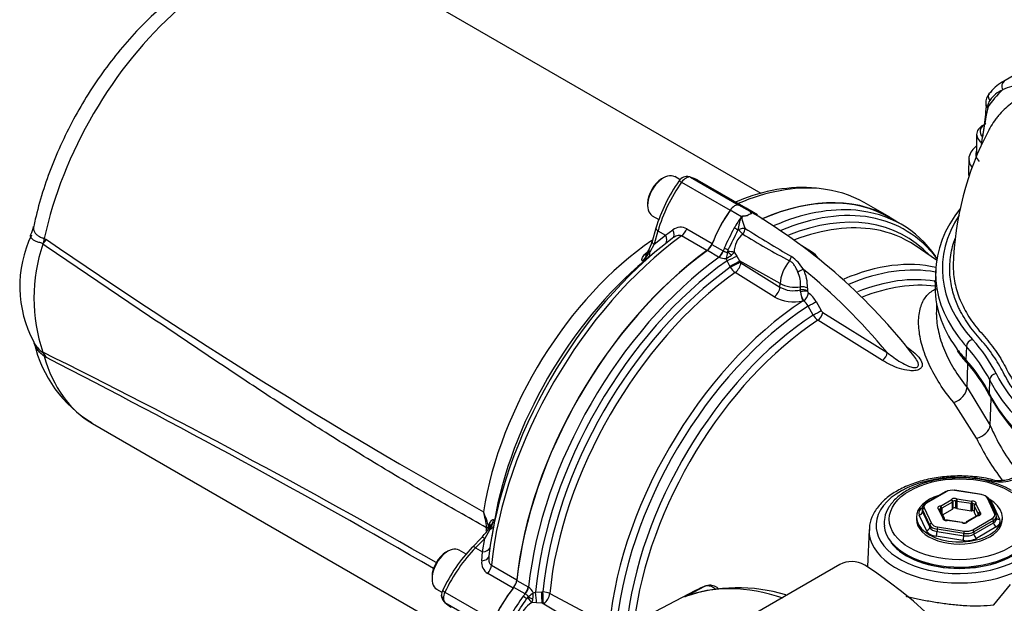
# Paper-space layout 'Sheet1' of a CAD drawing. Units: millimetres. Extents: x 0 to 3564, y 0 to 2520.
# Drawn here: x 2312 to 2454, y 2247 to 2331 of the extents above; entities that cross this region are included whole.
import ezdxf

# ---------------------------------------------------------------- set-up
doc = ezdxf.new("R2010")
doc.units = ezdxf.units.MM
doc.header["$LTSCALE"] = 6
for name, color, linetype in [('tangent', 7, 'Continuous'), ('TSH-1', 7, 'Continuous'), ('visible', 7, 'Continuous')]:
    doc.layers.add(name, color=color, linetype=linetype)

# ---------------------------------------------------------------- blocks, each defined once
blk = doc.blocks.new('SE5')
at = {"layer": 'tangent', "color": 7, "linetype": 'Continuous'}
for p, q in [((2451.3, 2318.44), (2451.29, 2318.25)), ((2407.11, 2307.5), (2414.11, 2303.46)), ((2408.39, 2308.23), (2415.38, 2304.19)), ((2415.74, 2302.52), (2414.11, 2303.46)), ((2417.01, 2303.26), (2415.38, 2304.19)), ((2403.71, 2300.49), (2403.16, 2298.57)), ((2403.71, 2300.49), (2404.78, 2299.88)), ((2404.78, 2299.88), (2405.86, 2300.63)), ((2407.88, 2300.79), (2411.54, 2298.67)), ((2415.25, 2300.6), (2415.3, 2300.67)), ((2315.14, 2299.38), (2315.46, 2299.26)), ((2403.16, 2298.57), (2404.78, 2299.88)), ((2410.76, 2297.63), (2407.1, 2299.75)), ((2401.76, 2297.09), (2402.22, 2297.51)), ((2403.16, 2298.57), (2402.51, 2297.42)), ((2412.46, 2296.71), (2410.83, 2297.65)), ((2411.48, 2298.53), (2413.11, 2297.59)), ((2413.11, 2297.59), (2413.13, 2297.58)), ((2413.78, 2297.51), (2413.84, 2297.76)), ((2414.69, 2297.39), (2415.07, 2296.82)), ((2402.3, 2296.6), (2401.46, 2296.13)), ((2412.51, 2296.68), (2412.46, 2296.71)), ((2413.67, 2296.17), (2413.55, 2296.49)), ((2414.07, 2295.37), (2413.67, 2296.17)), ((2415.07, 2296.82), (2415.49, 2296.15)), ((2421.33, 2292.89), (2415.49, 2296.15)), ((2415.49, 2296.15), (2415.57, 2296.01)), ((2414.15, 2295.23), (2414.07, 2295.37)), ((2415.68, 2295.88), (2421.31, 2292.37)), ((2420.49, 2290.98), (2414.86, 2294.49)), ((2421.31, 2292.37), (2421.33, 2292.89)), ((2424.27, 2291.98), (2424.29, 2292.41)), ((2424.27, 2291.98), (2424.27, 2291.98)), ((2424.27, 2291.97), (2424.27, 2291.98)), ((2424.29, 2291.7), (2424.27, 2291.97)), ((2425.28, 2292.24), (2425.26, 2291.82)), ((2425.26, 2291.82), (2425.26, 2291.76)), ((2425.26, 2291.82), (2425.26, 2291.82)), ((2424.72, 2290.39), (2424.64, 2290.36)), ((2426.53, 2290.27), (2427.25, 2288.97)), ((2426.08, 2288.33), (2425.37, 2289.63)), ((2436.11, 2281.78), (2426.79, 2287.58)), ((2427.48, 2288.72), (2436.79, 2282.93)), ((2448.21, 2283.78), (2448.14, 2281.86)), ((2315.46, 2282.19), (2315.14, 2282.41)), ((2448.3, 2277.87), (2448.43, 2281.26)), ((2451.56, 2278.97), (2451.49, 2277.05)), ((2448.3, 2277.87), (2451.63, 2272.42)), ((2451.63, 2272.42), (2451.79, 2276.31)), ((2449.68, 2270.56), (2446.38, 2275.7)), ((2451.79, 2264.41), (2449.31, 2264.82)), ((2445.28, 2262.83), (2442.46, 2261.19)), ((2450.35, 2262.42), (2446.49, 2263.01)), ((2452.27, 2259.68), (2451.24, 2261.91)), ((2442.13, 2260.5), (2443.17, 2258.27)), ((2444.48, 2260.77), (2446.02, 2261.66)), ((2446.19, 2261.35), (2444.66, 2260.47)), ((2444.66, 2260.47), (2444.66, 2259.79)), ((2446.19, 2260.33), (2446.19, 2261.35)), ((2446.26, 2261.42), (2446.26, 2260.4)), ((2446.69, 2260.47), (2446.69, 2261.49)), ((2448.9, 2261.12), (2446.81, 2261.45)), ((2446.81, 2261.45), (2446.81, 2260.43)), ((2446.87, 2261.79), (2448.97, 2261.47)), ((2448.9, 2260.1), (2448.9, 2261.12)), ((2449.04, 2261.12), (2449.04, 2260.1)), ((2449.91, 2259.65), (2449.35, 2260.86)), ((2449.35, 2260.86), (2449.35, 2259.84)), ((2449.59, 2261.1), (2450.15, 2259.89)), ((2451.97, 2261.11), (2453.01, 2258.87)), ((2442.43, 2257.23), (2441.39, 2259.47)), ((2441.89, 2260.26), (2441.88, 2259.94)), ((2441.88, 2259.94), (2442.92, 2257.7)), ((2442.93, 2258.03), (2441.89, 2260.26)), ((2444.81, 2259.07), (2444.25, 2260.28)), ((2444.54, 2260.06), (2444.54, 2260.43)), ((2449.93, 2259.4), (2448.39, 2258.51)), ((2449.91, 2259.45), (2449.91, 2259.65)), ((2449.98, 2259.58), (2449.98, 2259.47)), ((2378.95, 2257.41), (2378.98, 2257.61)), ((2379.28, 2257.77), (2379.42, 2258.23)), ((2379.28, 2257.77), (2379.39, 2257.49)), ((2442.92, 2257.7), (2442.93, 2258.03)), ((2444.05, 2257.76), (2447.91, 2257.16)), ((2445.05, 2258.8), (2445.05, 2258.82)), ((2447.54, 2258.38), (2445.44, 2258.71)), ((2449.12, 2257.35), (2451.95, 2258.98)), ((2452.13, 2258.68), (2449.3, 2257.05)), ((2449.3, 2256.71), (2452.14, 2258.35)), ((2452.49, 2257.75), (2449.66, 2256.11)), ((2452.14, 2258.35), (2452.13, 2258.68)), ((2379.46, 2257.39), (2378.7, 2256.11)), ((2378.91, 2257.26), (2378.95, 2257.41)), ((2447.72, 2255.81), (2443.85, 2256.41)), ((2443.99, 2257.42), (2443.98, 2257.09)), ((2443.98, 2257.09), (2447.85, 2256.49)), ((2447.85, 2256.82), (2443.99, 2257.42)), ((2447.85, 2256.49), (2447.85, 2256.82)), ((2449.3, 2257.05), (2449.3, 2256.71)), ((2378.7, 2256.11), (2377.39, 2254.76)), ((2377.39, 2254.76), (2378.4, 2254.17)), ((2378.4, 2254.17), (2378.7, 2256.11)), ((2378.28, 2252.87), (2378.4, 2254.17)), ((2379.67, 2252.23), (2383.33, 2250.12)), ((2382.82, 2248.92), (2379.16, 2251.04)), ((2383.35, 2250.05), (2384.97, 2249.11)), ((2384.97, 2249.11), (2385.03, 2249.08)), ((2407.56, 2247.67), (2410.49, 2249.2)), ((2452.15, 2246.52), (2454.57, 2249.45)), ((2372.96, 2248.34), (2379.96, 2244.3)), ((2384.54, 2248.1), (2382.91, 2249.04)), ((2384.56, 2248.09), (2384.54, 2248.1)), ((2385.72, 2248.27), (2386.04, 2248.33)), ((2386.04, 2248.33), (2386.94, 2248.39)), ((2386.94, 2248.39), (2387.1, 2248.39)), ((2388.1, 2248.14), (2393.96, 2245.02)), ((2372.96, 2246.87), (2379.96, 2242.83)), ((2384.76, 2247.38), (2384.94, 2247.57)), ((2386.19, 2246.79), (2385.5, 2246.83)), ((2386.98, 2246.77), (2386.19, 2246.79)), ((2392.72, 2243.34), (2386.98, 2246.77)), ((2387.14, 2246.77), (2386.98, 2246.77))]:
    blk.add_line(p, q, dxfattribs=at)
for centre, radius, start, end in [((2460.82, 2312.49), 11.14, 131.4734, 148.8194), ((2455.66, 2316.84), 4.57, 82.9529, 119.0831), ((2452.89, 2318.41), 1.59, 145.1825, 179.0097), ((2529.77, 2301.81), 80.19, 168.1639, 171.9987), ((2416.19, 2300.78), 2.6, 53.5212, 71.764), ((2406.99, 2299.15), 1.86, 61.2912, 127.3699), ((2454.15, 2279.59), 44.83, 151.6044, 155.7366), ((2539.1, 2494.79), 229.56, 237.6554, 239.6066), ((2766.8, 2952.99), 794.4, 235.37837, 240.74021), ((2418.06, 2297.42), 3.36, 129.1898, 180.5567), ((2474.25, 2394.29), 110.84, 238.2538, 242.2734), ((2315.36, 2299.68), 1.09, 248.8586, 249.9342), ((2398.58, 2299.58), 4.48, 309.873, 331.2644), ((2424.62, 2268.01), 37.04, 126.6726, 127.2131), ((2421.51, 2295.36), 8.04, 165.3703, 171.9015), ((2413.21, 2297.64), 0.581, 333.6187, 346.7833), ((2413.26, 2298.35), 1.72, 308.0142, 326.3352), ((2413.42, 2298.69), 2.2, 245.5758, 273.3673), ((2411.44, 2300.56), 4.59, 297.453, 308.9387), ((2415.87, 2296.17), 0.344, 207.6897, 236.3809), ((2419.98, 2292.28), 5.4, 29.2493, 56.5186), ((2416.24, 2296.55), 2.48, 212.326, 236.2904), ((2419.63, 2292.66), 4.66, 356.8726, 23.8042), ((2419.65, 2292.42), 5.63, 358.1757, 26.2906), ((2447.52, 2297.39), 5.71, 226.8098, 227.9475), ((2423.25, 2295.73), 3.88, 239.9205, 285.1233), ((2427.52, 2292.04), 3.25, 185.897, 210.4047), ((2425.65, 2291.85), 0.398, 192.1245, 235.8821), ((2423.38, 2296.14), 5.91, 240.7525, 282.2643), ((2423.62, 2288.8), 1.94, 25.5477, 55.3864), ((2423.44, 2288.64), 3.49, 27.7835, 55.3883), ((2427.86, 2289.29), 0.692, 207.7773, 236.2684), ((2428.06, 2289.48), 2.29, 210.2218, 236.1096), ((2317.26, 2286.28), 4.07, 207.0452, 235.6739), ((1839.07, 1325.47), 1069.24, 60.12398, 63.57288), ((2312.8, 2279.79), 3.8, 54.9979, 55.3488), ((1759.44, 1195.01), 1221.11, 59.92835, 62.91336), ((2478.53, 2283.86), 29.23, 203.042, 217.2693), ((2478.36, 2283.94), 31.64, 205.019, 217.8483), ((2453.23, 2269.03), 4.77, 269.4705, 303.2768), ((2453.07, 2269.94), 5.67, 256.9904, 271.1233), ((2365.77, 2254.29), 13.95, 14.4439, 23.9024), ((2361.59, 2255.32), 17.56, 7.7488, 15.2668), ((2378.63, 2257.65), 0.35, 353.143, 6.2559), ((2375.77, 2259.59), 4.3, 329.2056, 349.7298), ((2380.12, 2252.63), 1.86, 172.5869, 238.7519), ((2383.75, 2247.29), 2.2, 26.6324, 54.4246), ((2420.65, 2221.56), 44.83, 144.2634, 148.3956), ((2384.55, 2247.99), 0.581, 313.214, 326.384), ((2390.67, 2241.95), 8.03, 128.0974, 134.6308), ((2381.15, 2248.07), 4.57, 351.0385, 2.5698), ((2387, 2245.91), 2.48, 63.7081, 87.6754), ((2387.15, 2243.91), 3.36, 119.4036, 170.8535), ((2383.96, 2247.6), 1.72, 333.6706, 351.9799), ((2387.15, 2246.43), 0.344, 63.6179, 92.3115)]:
    blk.add_arc(centre, radius, start, end, dxfattribs=at)
for centre, major_axis, ratio, start_param, end_param in [((2341.36, 2306.03), (-19.25, -33.34), 0.57735, 3.141593, 5.224414), ((2454.15, 2321.21), (-0.406, 0.914), 0.801338, 0.085849, 1.630464), ((2459.06, 2309.67), (5.91, -11.02), 0.597134, 3.097446, 3.41624), ((2452, 2318.63), (0.999, -0.053), 0.571758, 3.141089, 3.95678), ((2452.01, 2318.82), (0.999, -0.053), 0.57176, 3.144925, 3.956782), ((2453, 2311.55), (3.45, 0), 0.57735, 2.854668, 3.693936), ((2453, 2310.78), (4.43, 0), 0.57735, 3.114229, 3.588689), ((2412.93, 2301.86), (7.17, 12.03), 0.567919, 1.436744, 2.004744), ((2407.54, 2307.09), (0.817, -0.577), 0.109417, 2.19201, 3.141575), ((2407.75, 2306.89), (0.76, 1.3), 0.573981, 0.144773, 1.431775), ((2411.09, 2265.77), (-22.39, -38.79), 0.57735, 3.401133, 3.794858), ((2417.18, 2262.25), (-22.16, -38.37), 0.57735, 2.90225, 3.791211), ((2416.43, 2262.68), (-22.37, -38.75), 0.57735, 3.403368, 3.802919), ((2417.7, 2261.95), (-21.78, -37.73), 0.57735, 2.968992, 3.768547), ((2421.68, 2296.81), (7, 12.12), 0.57735, 1.428899, 1.565268), ((2416.87, 2301.62), (0.75, 1.3), 0.57735, 0.523748, 1.047049), ((2483.09, 2295.04), (38.35, 0), 0.57735, 2.784912, 3.621892), ((2404.38, 2300.59), (0.961, -0.277), 0.346866, 3.141873, 4.056824), ((2404.9, 2300.61), (-0.93, 1.18), 0.549689, 3.115238, 4.318002), ((2406.97, 2300.89), (-0.75, -1.3), 0.57735, 0.911537, 1.819824), ((2415.06, 2300.71), (-0.605, 0.352), 0.004514, 4.402156, 5.327876), ((2415.59, 2300.52), (0.969, 0.247), 0.225485, 0.702943, 1.807672), ((2415.59, 2300.52), (0.686, -0.728), 0.104112, 4.402005, 5.348067), ((2415.59, 2300.52), (0.516, 0.857), 0.565766, 4.469166, 5.413979), ((2418.39, 2261.55), (-21.57, -37.35), 0.57735, 3.35094, 3.761414), ((2310.04, 2298.09), (2.4, 7.11), 0.638031, -1.263123, -1.179412), ((2405.21, 2269.16), (-19.25, -33.34), 0.57735, 4.014951, 5.299376), ((2411.09, 2265.77), (22.39, 38.79), 0.57735, 0.911537, 2.230056), ((2403.82, 2298.66), (0.961, -0.277), 0.346866, 3.141593, 4.056824), ((2403.79, 2299.73), (-0.94, 1.17), 0.612727, 3.318002, 4.366496), ((2403.29, 2297.19), (0.915, -0.404), 0.175577, 3.183665, 3.78573), ((2401.35, 2297.76), (-0.95, 1.16), 0.609751, 3.221937, 3.983449), ((2412.35, 2297.66), (-0.62, -1.08), 0.57735, 0.909513, 1.830994), ((2412.4, 2297.63), (-0.57, -1.11), 0.551218, 0.882424, 1.804487), ((2421.68, 2296.81), (-7, -12.12), 0.57735, -1.343954, -1.310599), ((2413.7, 2297.96), (-0.647, 0.267), 0.183632, 0.943031, 1.86875), ((2413.98, 2297.08), (0.829, -0.559), 0.123347, 1.235095, 1.959704), ((2414.03, 2297.21), (-0.998, 0.062), 0.29471, 3.996414, 4.980358), ((2416.43, 2262.68), (-22.37, -38.75), 0.57735, 4.051063, 5.373715), ((2417.18, 2262.25), (22.16, 38.37), 0.57735, 0.897762, 2.24383), ((2401.31, 2298.23), (-0.985, 0.96), 0.62454, 2.527328, 3.158573), ((2414.22, 2296.49), (-1.14, -0.51), 0.056525, 1.03738, 2.392018), ((2414.62, 2295.68), (-1.1, -0.6), 0.010021, 1.036888, 2.476935), ((2414.7, 2295.54), (-1.1, -0.6), 0.009998, 1.037159, 2.476935), ((2423.98, 2294.25), (-1.87, -3.24), 0.57735, 4.43731, 5.445427), ((2422.35, 2296.68), (0.432, 0.902), 0.546185, 4.394732, 5.07642), ((2426.54, 2256.85), (21.24, 36.79), 0.57735, 0.173335, 0.653035), ((2417.7, 2261.95), (-21.78, -37.73), 0.57735, 4.042757, 5.382021), ((2414.81, 2295.42), (-0.66, -1.06), 0.53603, 0.920662, 2.322414), ((2424, 2294.55), (0.899, 0.439), 0.0421, 0.659491, 1.66311), ((2415.81, 2249.37), (-31.66, 54.84), 0.57735, 5.00999, 5.297963), ((2427.23, 2256.45), (21.02, 36.41), 0.57735, 0.195615, 0.651998), ((2418.39, 2261.55), (21.57, 37.35), 0.57735, 0.901378, 2.240215), ((2427.97, 2256.02), (20.5, 35.5), 0.57735, 0.215438, 0.629101), ((2444.77, 2293.76), (-0.24, -1.48), 0.797622, 5.2042, 5.392826), ((2420.44, 2291.9), (-0.66, -1.06), 0.536024, 0.919231, 2.32242), ((2423.41, 2294), (3, -0.13), 0.546343, 3.969289, 5.032418), ((2424.56, 2291.45), (0.999, -0.042), 0.546741, 0.821026, 1.890077), ((2424.56, 2291.45), (1, -0.028), 0.537263, 0.813275, 1.881249), ((2424.58, 2291.87), (0.999, -0.042), 0.546735, 0.820946, 1.889902), ((2424.56, 2291.39), (0.983, 0.182), 0.361174, 0.71702, 1.784977), ((2424.63, 2291.32), (0.25, -1.23), 0.221616, 4.34824, 5.56111), ((2428.66, 2255.62), (20.28, 35.12), 0.57735, 0.234008, 0.62721), ((2426.54, 2256.85), (-21.24, -36.79), 0.57735, 3.990377, 5.428728), ((2424.73, 2291.15), (0.547, 0.837), 0.528404, 4.018652, 5.476644), ((2425.84, 2289.9), (0.877, 0.48), 0.013486, 4.141365, 5.622613), ((2427.23, 2256.45), (21.02, 36.41), 0.57735, 0.84809, 2.262407), ((2426.55, 2288.6), (0.877, 0.481), 0.012851, 4.143123, 5.622041), ((2427.97, 2256.02), (-20.5, -35.5), 0.57735, 3.992189, 5.378451), ((2428.66, 2255.62), (20.28, 35.12), 0.57735, 0.850887, 2.213138), ((2426.78, 2288.34), (0.532, 0.847), 0.53713, 4.013303, 5.467742), ((2483.09, 2294.27), (39.32, 0), 0.57735, 3.550576, 3.621892), ((2449.08, 2284.02), (-0.724, -0.653), 0.724115, 4.133606, 5.669496), ((2407.71, 2272.37), (46.65, 0), 0.57735, 0.283105, 0.4803), ((2483.09, 2292.38), (39.4, 0), 0.57735, 3.53752, 3.621892), ((2407.71, 2271.6), (45.68, 0), 0.57735, 0.283105, 0.4803), ((2310.04, 2277.8), (4.35, 6.11), 0.445018, -0.463083, -0.379372), ((2341.36, 2306.03), (19.25, 33.34), 0.57735, 2.629567, 3.141593), ((2436.1, 2282.55), (0.524, 0.852), 0.531638, 4.00424, 5.466376), ((2407.71, 2269.7), (45.6, 0), 0.57735, 0.283105, 0.4803), ((2449.03, 2282.1), (0.742, 0.67), 0.724115, 2.527903, 3.136941), ((2452.5, 2279.09), (-0.871, -0.439), 0.783994, 4.336162, 5.872052), ((2496.52, 2286.52), (-46.82, 0), 0.57735, 0.283105, 0.748596), ((2496.52, 2287.28), (-45.85, 0), 0.57735, 0.283105, 0.748596), ((2446.4, 2277.36), (-1.67, -1.35), 0.683785, 1.058431, 2.566021), ((2452.45, 2277.19), (0.893, 0.45), 0.783994, 2.730459, 3.142117), ((2496.52, 2284.62), (-46.9, 0), 0.57735, 0.283105, 0.747445), ((2449.57, 2272.14), (-1.98, -0.84), 0.714137, 1.331193, 2.77931), ((2447.2, 2257.98), (12.03, 0), 0.57735, 1.394542, 5.947763), ((2449.31, 2264), (-0.102, -0.995), 0.143167, 3.141134, 3.764452), ((2451.79, 2263.59), (-0.229, -0.973), 0.308402, 3.142804, 3.793791), ((2453.18, 2263.45), (0.017, -1), 0.024376, 2.525903, 3.147665), ((2446.5, 2261.59), (-0.5, 0), 0.57735, 3.889001, 6.059376), ((2450.35, 2262.21), (-0.038, -0.247), 0.211325, 3.141593, 3.773507), ((2451.24, 2261.7), (-0.227, -0.105), 0.788675, 3.141593, 4.36151), ((2443.33, 2259.77), (2, 0), 0.576944, 2.356952, 3.403446), ((2442.13, 2260.29), (0.227, 0.105), 0.788675, 1.219917, 2.755807), ((2443.34, 2260.68), (1.25, 0), 0.576944, 2.356952, 3.403446), ((2442.46, 2260.99), (0.125, -0.217), 0.57735, 2.356194, 3.141593), ((2444.59, 2260.49), (0.5, 0), 0.57735, 1.794606, 3.964981), ((2444.48, 2260.57), (-0.033, 0.248), 0.181218, 4.084954, 5.65575), ((2444.48, 2260.57), (-0.125, 0.217), 0.57735, 3.926991, 5.497787), ((2444.48, 2260.57), (0.25, 0), 0.57735, 4.936198, 5.497787), ((2446.02, 2261.45), (-0.125, 0.217), 0.57735, 3.926991, 5.497787), ((2446.02, 2261.45), (-0.233, 0.092), 0.796132, 3.445733, 5.016529), ((2446.02, 2261.45), (0.25, 0), 0.57735, 5.497787, 6.059376), ((2446.5, 2261.39), (0.25, 0), 0.57735, 0.747408, 2.917783), ((2446.87, 2261.59), (0.132, 0.212), 0.598862, 0.805129, 2.375925), ((2446.87, 2261.59), (-0.25, 0), 0.57735, 0.747408, 1.308997), ((2446.87, 2261.59), (0.038, 0.247), 0.211325, 0.631914, 2.202711), ((2448.97, 2261.26), (0.038, 0.247), 0.211325, 0.631914, 2.202711), ((2448.97, 2261.26), (0.25, 0), 0.57735, 4.45059, 5.012178), ((2449.12, 2261.19), (-0.5, 0), 0.57735, 2.841803, 5.012178), ((2448.97, 2261.26), (-0.044, 0.246), 0.241127, 4.075243, 5.646039), ((2449.12, 2260.99), (-0.25, 0), 0.57735, 3.24532, 5.012178), ((2449.59, 2260.9), (0.25, 0), 0.57735, 3.141593, 3.403392), ((2449.59, 2260.9), (-0.227, -0.105), 0.788675, 4.36151, 5.932306), ((2449.59, 2260.9), (0.22, -0.118), 0.78008, 1.96642, 3.141593), ((2450.04, 2260.81), (2, 0), 0.57735, 0.261339, 0.68516), ((2451.97, 2261.51), (0.454, 0.21), 0.788675, 3.969706, 4.36151), ((2441.39, 2259.88), (0.454, 0.21), 0.788675, 4.36151, 5.897399), ((2444.25, 2260.07), (-0.118, -0.22), 0.555005, 3.141593, 3.908704), ((2444.25, 2260.07), (-0.227, -0.105), 0.788675, 3.141593, 4.36151), ((2444.59, 2260.29), (0.25, 0), 0.57735, 1.794606, 2.971693), ((2445.29, 2258.98), (0.5, 0), 0.57735, 2.841803, 5.012178), ((2444.81, 2258.86), (-0.227, -0.105), 0.788675, 3.141593, 4.36151), ((2444.81, 2258.86), (0.22, -0.118), 0.78008, 0.395624, 1.96642), ((2449.93, 2259.2), (0.125, -0.217), 0.57735, 2.356194, 3.141593), ((2449.93, 2259.2), (0.033, -0.248), 0.181218, 2.514157, 3.149483), ((2450.15, 2259.69), (-0.227, -0.105), 0.788675, 4.36151, 5.932306), ((2450.15, 2259.69), (-0.25, 0), 0.57735, 0.261799, 0.823388), ((2449.81, 2259.68), (-0.5, 0), 0.57735, 1.794606, 3.964981), ((2450.15, 2259.69), (-0.118, -0.22), 0.555005, 3.908704, 5.4795), ((2449.81, 2259.48), (-0.25, 0), 0.57735, 3.131276, 3.964981), ((2451.06, 2259.49), (-1.25, 0), 0.576944, 2.356952, 3.403446), ((2452.27, 2259.47), (-0.227, -0.105), 0.788675, 3.141593, 4.36151), ((2453.01, 2259.27), (0.454, 0.21), 0.788675, 3.244002, 4.36151), ((2378.17, 2257.61), (1.23, 0.22), 0.071621, -0.857754, -0.452861), ((2378.17, 2257.54), (1.25, -0.08), 0.128311, 0.203544, 0.868001), ((2378.18, 2258.09), (-1.31, 0.42), 0.66104, 3.13587, 3.734264), ((2378.51, 2258.2), (-1.48, 0.24), 0.609751, 2.357419, 3.061249), ((2442.43, 2257.64), (0.454, 0.21), 0.788675, 4.36151, 5.897399), ((2444.37, 2257.94), (-1.5, -0.02), 0.585028, 0.253883, 1.300377), ((2443.17, 2258.06), (-0.227, -0.105), 0.788675, 4.36151, 5.897399), ((2444.38, 2258.25), (-1.5, 0.01), 0.573464, 0.264926, 1.31142), ((2444.38, 2258.45), (-1.25, 0), 0.57735, 0.261339, 1.307833), ((2444.05, 2257.55), (-0.038, -0.247), 0.211325, 3.773507, 5.309397), ((2444.81, 2258.86), (-0.25, 0), 0.57735, 2.841803, 3.141593), ((2445.44, 2258.5), (0.044, -0.246), 0.241127, 2.504447, 3.145294), ((2445.44, 2258.5), (-0.038, -0.247), 0.211325, 3.141593, 3.773507), ((2447.9, 2258.58), (0.5, 0), 0.57735, 3.889001, 6.059376), ((2447.54, 2258.18), (-0.038, -0.247), 0.211325, 3.141593, 3.773507), ((2447.54, 2258.18), (-0.132, -0.212), 0.598862, 3.14203, 3.946721), ((2448.39, 2258.31), (0.233, -0.092), 0.796132, 1.874937, 3.13992), ((2448.39, 2258.31), (0.125, -0.217), 0.57735, 2.356194, 3.141593), ((2451.95, 2258.77), (0.125, -0.217), 0.57735, 0.820305, 2.356194), ((2452.49, 2258.16), (0.25, -0.433), 0.57735, 3.961897, 5.497787), ((2451.08, 2258.57), (-2, 0), 0.576944, 2.356952, 3.403446), ((2378.95, 2255.49), (0.717, -0.697), 0.343351, 2.228149, 3.141593), ((2380.08, 2256.85), (0.816, -0.578), 0.137122, 2.541039, 3.130216), ((2447.2, 2257.19), (13.03, 0), 0.57735, 3.116897, 5.947763), ((2444.37, 2257.53), (-2, 0), 0.57735, 0.261339, 1.307833), ((2443.85, 2256.82), (0.076, 0.494), 0.211325, 3.773507, 5.309397), ((2447.72, 2256.22), (-0.076, -0.494), 0.211325, 0.631914, 2.167804), ((2447.91, 2256.96), (-0.038, -0.247), 0.211325, 3.773507, 5.309397), ((2448.24, 2257.65), (1.5, 0), 0.572324, 4.450002, 5.496496), ((2448.24, 2257.34), (-1.5, 0.01), 0.588608, 1.312599, 2.359093), ((2448.24, 2257.86), (-1.25, 0), 0.577756, 1.309755, 2.356249), ((2449.12, 2257.14), (0.125, -0.217), 0.57735, 0.820305, 2.356194), ((2449.66, 2256.52), (0.25, -0.433), 0.57735, 3.961897, 5.497787), ((2380.66, 2246.19), (7, 12.12), 0.558633, 1.144695, 1.712695), ((2377.63, 2254.14), (0.717, -0.697), 0.343351, 2.228149, 3.141137), ((2448.24, 2256.93), (2, 0), 0.577756, 4.451348, 5.497842), ((2377.82, 2253.7), (-1.48, 0.21), 0.549689, 1.965183, 3.167947), ((2378.02, 2255.1), (-1.48, 0.23), 0.612727, 1.916689, 2.965184), ((2378.62, 2251.78), (0.75, 1.3), 0.57735, 4.463362, 5.371648), ((2384.1, 2248.73), (0.62, 1.08), 0.57735, 4.452192, 5.373672), ((2384.15, 2248.7), (0.68, 1.05), 0.551218, 4.478699, 5.400761), ((2428.21, 2207.62), (-22.58, 39.11), 0.57735, 5.700977, 6.200811), ((2373.53, 2248.18), (0.903, -0.43), 0.117486, 3.141892, 4.092473), ((2373.8, 2248.1), (-0.75, -1.3), 0.570631, 4.854286, 5.497788), ((2389.5, 2241.08), (7, 12.12), 0.57735, 1.310599, 1.343954), ((2384.52, 2247.41), (-0.555, 0.427), 0.183632, 4.414435, 5.340155), ((2385.42, 2247.6), (-0.899, 0.438), 0.123347, 1.181889, 1.906497), ((2386.05, 2247.69), (-0.13, 1.24), 0.056525, 3.891167, 5.245806), ((2386.95, 2247.75), (-0.03, 1.25), 0.010021, 3.806251, 5.246298), ((2387.11, 2247.75), (-0.03, 1.25), 0.009998, 3.80625, 5.246026), ((2387.27, 2247.72), (0.59, 1.1), 0.53603, 3.960771, 5.362524), ((2373.8, 2248.1), (-0.74, -1.31), 0.577312, 5.491969, 6.13547), ((2385.33, 2247.5), (0.552, -0.834), 0.29471, 4.44442, 5.428364)]:
    blk.add_ellipse(centre, major_axis=major_axis, ratio=ratio, start_param=start_param, end_param=end_param, dxfattribs=at)
blk.add_ellipse((2447.2, 2258.86), major_axis=(10.12, 0), ratio=0.57735, dxfattribs=at)
for points, knots in [([(2456.87, 2320.12), (2456.85, 2320.12), (2456.84, 2320.11), (2456.11, 2319.78), (2455.44, 2319.4), (2454.17, 2318.49), (2453.58, 2317.96), (2452.9, 2317.2), (2452.76, 2317.04), (2452.51, 2316.72), (2452.38, 2316.55), (2452.02, 2316.04), (2451.79, 2315.68), (2451.53, 2315.21), (2451.48, 2315.12), (2451.43, 2315.03)], [0.1219733, 0.1219733, 0.1219733, 0.1219733, 0.125, 0.125, 0.25, 0.25, 0.375, 0.375, 0.40625, 0.40625, 0.4375, 0.4375, 0.5, 0.5, 0.515218, 0.515218, 0.515218, 0.515218]), ([(2417.32, 2303.09), (2417.28, 2303.12), (2417.24, 2303.14), (2417.16, 2303.18), (2417.09, 2303.21), (2417.05, 2303.22), (2417.06, 2303.2), (2417.09, 2303.14), (2417.12, 2303.06), (2417.14, 2302.96)], [0.5761667, 0.5761667, 0.5761667, 0.5761667, 0.625, 0.625, 0.6875, 0.6875, 0.75, 0.75, 1, 1, 1, 1]), ([(2415.3, 2300.67), (2415.33, 2300.84), (2415.35, 2301), (2415.41, 2301.32), (2415.44, 2301.49), (2415.52, 2301.8), (2415.56, 2301.96), (2415.63, 2302.19), (2415.66, 2302.27), (2415.7, 2302.38), (2415.71, 2302.42), (2415.75, 2302.49), (2415.78, 2302.53), (2415.8, 2302.56)], [0, 0, 0, 0, 0.25, 0.25, 0.5, 0.5, 0.75, 0.75, 0.875, 0.875, 0.9375, 0.9375, 1, 1, 1, 1]), ([(2416.59, 2302.65), (2416.38, 2302.63), (2416.17, 2302.6), (2415.91, 2302.54), (2415.85, 2302.53), (2415.77, 2302.45), (2415.79, 2302.39), (2415.81, 2302.25), (2415.84, 2302.15), (2415.97, 2301.67), (2416.12, 2301.26), (2416.29, 2300.85)], [0, 0, 0, 0, 0.25, 0.25, 0.3125, 0.3125, 0.375, 0.375, 0.5, 0.5, 1, 1, 1, 1]), ([(2313.62, 2301.1), (2313.6, 2301.03), (2313.6, 2300.97), (2313.59, 2300.77), (2313.61, 2300.65), (2313.67, 2300.46), (2313.69, 2300.4), (2313.76, 2300.28), (2313.79, 2300.23), (2313.92, 2300.06), (2314.03, 2299.96), (2314.22, 2299.81), (2314.29, 2299.77), (2314.44, 2299.68), (2314.51, 2299.64), (2314.68, 2299.56), (2314.77, 2299.52), (2314.9, 2299.47), (2314.95, 2299.45), (2315.02, 2299.42), (2315.05, 2299.41), (2315.09, 2299.39), (2315.12, 2299.38), (2315.14, 2299.38)], [0.3125, 0.3125, 0.3125, 0.3125, 0.375, 0.375, 0.5, 0.5, 0.5625, 0.5625, 0.625, 0.625, 0.75, 0.75, 0.8125, 0.8125, 0.875, 0.875, 0.9375, 0.9375, 0.96875, 0.96875, 0.984375, 0.984375, 1, 1, 1, 1]), ([(2314.97, 2298.66), (2314.91, 2298.68), (2314.86, 2298.69), (2314.76, 2298.72), (2314.71, 2298.73), (2314.56, 2298.77), (2314.46, 2298.8), (2314.28, 2298.86), (2314.2, 2298.88), (2314.04, 2298.95), (2313.96, 2298.98), (2313.75, 2299.07), (2313.63, 2299.14), (2313.48, 2299.25), (2313.43, 2299.29), (2313.35, 2299.36), (2313.32, 2299.4), (2313.23, 2299.52), (2313.19, 2299.59), (2313.17, 2299.71), (2313.17, 2299.75), (2313.18, 2299.83), (2313.19, 2299.86), (2313.2, 2299.9)], [0, 0, 0, 0, 0.03125, 0.03125, 0.0625, 0.0625, 0.125, 0.125, 0.1875, 0.1875, 0.25, 0.25, 0.375, 0.375, 0.4375, 0.4375, 0.5, 0.5, 0.625, 0.625, 0.6875, 0.6875, 0.7450617, 0.7450617, 0.7450617, 0.7450617]), ([(2407.1, 2299.75), (2407.06, 2299.77), (2407.01, 2299.79), (2406.9, 2299.82), (2406.85, 2299.83), (2406.68, 2299.83), (2406.56, 2299.81), (2406.34, 2299.74), (2406.23, 2299.69), (2406.01, 2299.57), (2405.91, 2299.5), (2405.81, 2299.42)], [0, 0, 0, 0, 0.125, 0.125, 0.25, 0.25, 0.5, 0.5, 0.75, 0.75, 1, 1, 1, 1]), ([(2447.08, 2289.45), (2446.79, 2290.07), (2446.55, 2290.7), (2446.11, 2292.16), (2445.95, 2292.99), (2445.78, 2294.66), (2445.79, 2295.5), (2445.96, 2297.19), (2446.14, 2298.03), (2446.45, 2299.03), (2446.51, 2299.2), (2446.57, 2299.37)], [0.90994678, 0.90994678, 0.90994678, 0.90994678, 0.921875, 0.921875, 0.9375, 0.9375, 0.953125, 0.953125, 0.96875, 0.96875, 0.97205343, 0.97205343, 0.97205343, 0.97205343]), ([(2378.98, 2257.61), (2376.28, 2259.15), (2373.57, 2260.68), (2369.52, 2263.02), (2368.17, 2263.81), (2365.48, 2265.4), (2364.13, 2266.21), (2360.11, 2268.65), (2357.43, 2270.31), (2352.09, 2273.69), (2349.43, 2275.41), (2344.11, 2278.91), (2341.46, 2280.68), (2337.48, 2283.36), (2336.15, 2284.25), (2333.5, 2286.03), (2332.17, 2286.92), (2328.18, 2289.59), (2325.53, 2291.37), (2320.23, 2294.95), (2317.58, 2296.75), (2314.94, 2298.57)], [0, 0, 0, 0, 0.125, 0.125, 0.1875, 0.1875, 0.25, 0.25, 0.375, 0.375, 0.5, 0.5, 0.625, 0.625, 0.6875, 0.6875, 0.75, 0.75, 0.875, 0.875, 1, 1, 1, 1]), ([(2413.13, 2297.58), (2413.17, 2297.56), (2413.22, 2297.54), (2413.31, 2297.5), (2413.36, 2297.47), (2413.52, 2297.41), (2413.62, 2297.38), (2413.73, 2297.39)], [0, 0, 0, 0, 0.25, 0.25, 0.5, 0.5, 1, 1, 1, 1]), ([(2401.46, 2296.13), (2401.36, 2296.18), (2401.37, 2296.33), (2401.48, 2296.67), (2401.59, 2296.88), (2401.76, 2297.09)], [0, 0, 0, 0, 0.5, 0.5, 1, 1, 1, 1]), ([(2402.03, 2296.93), (2402.01, 2296.89), (2401.99, 2296.86), (2401.89, 2296.7), (2401.81, 2296.57), (2401.64, 2296.34), (2401.56, 2296.23), (2401.46, 2296.13)], [0.4357385, 0.4357385, 0.4357385, 0.4357385, 0.5, 0.5, 0.75, 0.75, 1, 1, 1, 1]), ([(2423.9, 2294.54), (2423.82, 2294.71), (2423.74, 2294.88), (2423.58, 2295.2), (2423.5, 2295.36), (2423.35, 2295.58), (2423.3, 2295.65), (2423.19, 2295.79), (2423.14, 2295.85), (2422.95, 2296.02), (2422.82, 2296.11), (2422.68, 2296.17)], [0, 0, 0, 0, 0.25, 0.25, 0.5, 0.5, 0.625, 0.625, 0.75, 0.75, 1, 1, 1, 1]), ([(2446.38, 2275.7), (2445.62, 2276.6), (2444.95, 2277.52), (2443.77, 2279.36), (2443.26, 2280.28), (2442.63, 2281.66), (2442.44, 2282.11), (2442.1, 2283.02), (2441.95, 2283.48), (2441.58, 2284.8), (2441.42, 2285.65), (2441.29, 2287.25), (2441.31, 2287.99), (2441.49, 2289.01), (2441.56, 2289.34), (2441.77, 2289.94), (2441.89, 2290.22), (2442.32, 2290.99), (2442.68, 2291.4), (2443.33, 2291.86), (2443.56, 2291.99), (2443.84, 2292.1), (2443.88, 2292.11), (2443.92, 2292.12)], [0, 0, 0, 0, 0.125, 0.125, 0.25, 0.25, 0.3125, 0.3125, 0.375, 0.375, 0.5, 0.5, 0.625, 0.625, 0.6875, 0.6875, 0.75, 0.75, 0.875, 0.875, 0.9375, 0.9375, 0.9467217, 0.9467217, 0.9467217, 0.9467217]), ([(2443.88, 2288.91), (2443.87, 2288.73), (2443.87, 2288.54), (2443.89, 2287.6), (2443.99, 2286.78), (2444.28, 2285.5), (2444.4, 2285.06), (2444.69, 2284.17), (2444.85, 2283.73), (2445.41, 2282.38), (2445.87, 2281.47), (2446.96, 2279.66), (2447.58, 2278.76), (2448.3, 2277.87)], [0.4691398, 0.4691398, 0.4691398, 0.4691398, 0.5, 0.5, 0.625, 0.625, 0.6875, 0.6875, 0.75, 0.75, 0.875, 0.875, 1, 1, 1, 1]), ([(2315.14, 2282.41), (2315.12, 2282.43), (2315.09, 2282.44), (2315.05, 2282.48), (2314.97, 2282.53), (2314.9, 2282.59), (2314.77, 2282.7), (2314.68, 2282.78), (2314.43, 2283.02), (2314.28, 2283.2), (2314.03, 2283.55), (2313.92, 2283.73), (2313.77, 2284.05), (2313.72, 2284.19), (2313.68, 2284.33)], [0, 0, 0, 0, 0.015625, 0.015625, 0.03125, 0.0625, 0.0625, 0.125, 0.125, 0.25, 0.25, 0.375, 0.375, 0.472645, 0.472645, 0.472645, 0.472645]), ([(2439.55, 2283.77), (2440.26, 2283.3), (2440.89, 2282.8), (2441.58, 2281.96), (2441.76, 2281.67), (2441.86, 2281.21), (2441.86, 2281.06), (2441.75, 2280.76), (2441.63, 2280.62), (2441.27, 2280.41), (2441.03, 2280.35), (2440.53, 2280.29), (2440.26, 2280.29), (2439.5, 2280.36), (2439.02, 2280.48), (2437.65, 2280.92), (2436.85, 2281.33), (2436.11, 2281.78)], [0, 0, 0, 0, 0.25, 0.25, 0.375, 0.375, 0.4375, 0.4375, 0.5, 0.5, 0.5625, 0.5625, 0.625, 0.625, 0.75, 0.75, 1, 1, 1, 1]), ([(2436.79, 2282.93), (2437.4, 2282.44), (2438.04, 2281.96), (2439.1, 2281.33), (2439.47, 2281.13), (2440.07, 2280.89), (2440.28, 2280.83), (2440.6, 2280.77), (2440.71, 2280.76), (2440.92, 2280.76), (2441.02, 2280.78), (2441.18, 2280.87), (2441.24, 2280.94), (2441.29, 2281.08), (2441.29, 2281.15), (2441.27, 2281.39), (2441.21, 2281.54), (2441, 2281.95), (2440.83, 2282.2), (2440.63, 2282.44)], [0, 0, 0, 0, 0.25, 0.25, 0.375, 0.375, 0.4375, 0.4375, 0.46875, 0.46875, 0.5, 0.5, 0.53125, 0.53125, 0.5625, 0.5625, 0.625, 0.625, 0.7319151, 0.7319151, 0.7319151, 0.7319151]), ([(2379.42, 2258.23), (2379.46, 2258.34), (2379.51, 2258.43), (2379.61, 2258.59), (2379.66, 2258.66), (2379.77, 2258.77), (2379.82, 2258.81), (2379.89, 2258.84), (2379.92, 2258.85), (2379.95, 2258.85), (2379.96, 2258.85), (2379.98, 2258.84), (2379.99, 2258.83), (2379.99, 2258.83)], [0, 0, 0, 0, 0.25, 0.25, 0.5, 0.5, 0.75, 0.75, 0.875, 0.875, 0.9375, 0.9375, 1, 1, 1, 1]), ([(2379.99, 2258.83), (2379.97, 2258.71), (2379.92, 2258.59), (2379.82, 2258.35), (2379.76, 2258.23), (2379.66, 2258.06), (2379.63, 2258.01), (2379.6, 2257.96)], [0, 0, 0, 0, 0.25, 0.25, 0.5, 0.5, 0.6064783, 0.6064783, 0.6064783, 0.6064783]), ([(2379.3, 2253.51), (2379.29, 2253.39), (2379.28, 2253.26), (2379.28, 2253.02), (2379.29, 2252.9), (2379.33, 2252.73), (2379.35, 2252.67), (2379.39, 2252.56), (2379.41, 2252.51), (2379.47, 2252.41), (2379.5, 2252.37), (2379.58, 2252.29), (2379.62, 2252.26), (2379.67, 2252.23)], [0, 0, 0, 0, 0.25, 0.25, 0.5, 0.5, 0.625, 0.625, 0.75, 0.75, 0.875, 0.875, 1, 1, 1, 1]), ([(2411.95, 2248.81), (2411.92, 2248.84), (2411.88, 2248.86), (2411.75, 2248.96), (2411.65, 2249.02), (2411.46, 2249.12), (2411.36, 2249.16), (2411.17, 2249.22), (2411.08, 2249.24), (2410.9, 2249.27), (2410.81, 2249.27), (2410.65, 2249.25), (2410.57, 2249.23), (2410.49, 2249.2)], [0.3295081, 0.3295081, 0.3295081, 0.3295081, 0.375, 0.375, 0.5, 0.5, 0.625, 0.625, 0.75, 0.75, 0.875, 0.875, 1, 1, 1, 1]), ([(2385.03, 2247.67), (2384.98, 2247.77), (2384.9, 2247.84), (2384.77, 2247.94), (2384.72, 2247.98), (2384.64, 2248.04), (2384.6, 2248.06), (2384.56, 2248.09)], [0, 0, 0, 0, 0.5, 0.5, 0.75, 0.75, 1, 1, 1, 1]), ([(2439.48, 2247.75), (2439.54, 2247.73), (2439.6, 2247.72), (2439.94, 2247.65), (2440.22, 2247.58), (2441.09, 2247.4), (2441.69, 2247.28), (2442.62, 2247.1), (2442.94, 2247.04), (2443.59, 2246.93), (2443.92, 2246.88), (2444.91, 2246.73), (2445.57, 2246.64), (2446.57, 2246.53), (2446.91, 2246.5), (2447.58, 2246.45), (2447.92, 2246.42), (2448.93, 2246.37), (2449.58, 2246.37), (2450.88, 2246.4), (2451.52, 2246.44), (2452.15, 2246.52)], [0.5866956, 0.5866956, 0.5866956, 0.5866956, 0.59375, 0.59375, 0.625, 0.625, 0.6875, 0.6875, 0.71875, 0.71875, 0.75, 0.75, 0.8125, 0.8125, 0.84375, 0.84375, 0.875, 0.875, 0.9375, 0.9375, 1, 1, 1, 1])]:
    blk.add_open_spline(points, degree=3, knots=knots, dxfattribs=at)
at = {"layer": 'visible', "color": 7, "linetype": 'Continuous'}
for p, q in [((2418.6, 2305.88), (2360.61, 2339.37)), ((2457.06, 2324.08), (2453.23, 2321.87)), ((2451.01, 2318.87), (2451, 2318.69)), ((2449.69, 2314.41), (2449.69, 2311.55)), ((2448.58, 2310.84), (2448.5, 2308.95)), ((2404.51, 2308.14), (2404.23, 2307.98)), ((2406.9, 2307.86), (2406.14, 2308.31)), ((2416.44, 2303.74), (2409.43, 2307.79)), ((2402.21, 2304.49), (2402.21, 2304.16)), ((2415.37, 2304.83), (2414.74, 2304.58)), ((2437.14, 2302.44), (2433.48, 2304.56)), ((2418.07, 2302.81), (2416.44, 2303.74)), ((2402.89, 2302.68), (2403.83, 2302.13)), ((2438.8, 2301.44), (2437.12, 2302.41)), ((2403.42, 2300.87), (2402.86, 2298.94)), ((2315.09, 2298.78), (2314.98, 2298.65)), ((2403.54, 2297.64), (2401.79, 2296.18)), ((2425.87, 2297.48), (2424.45, 2298.35)), ((2443.92, 2296.28), (2440.81, 2298.37)), ((2443.78, 2294.83), (2443.7, 2292.94)), ((2443.92, 2289.9), (2443.88, 2288.92)), ((2314.98, 2282.9), (2315.09, 2282.76)), ((2322.11, 2272.68), (2379.97, 2239.28)), ((2445.16, 2262.84), (2442.33, 2261.21)), ((2450.39, 2262.46), (2446.53, 2263.06)), ((2441.84, 2260.51), (2441.83, 2260.18)), ((2449.34, 2260.9), (2449.34, 2259.88)), ((2452.5, 2259.58), (2451.46, 2261.81)), ((2441.01, 2259.17), (2441.01, 2258.86)), ((2445.04, 2258.97), (2444.48, 2260.18)), ((2444.78, 2259.52), (2446.19, 2260.33)), ((2446.81, 2260.43), (2448.9, 2260.1)), ((2449.8, 2259.41), (2448.27, 2258.53)), ((2449.35, 2259.84), (2449.6, 2259.3)), ((2452.58, 2258.98), (2452.56, 2259.32)), ((2453.4, 2258.86), (2453.4, 2259.17)), ((2380.1, 2258.61), (2379.72, 2256.37)), ((2445.06, 2258.79), (2445.06, 2258.86)), ((2447.57, 2258.42), (2445.48, 2258.75)), ((2378.23, 2256.18), (2376.92, 2254.83)), ((2434.17, 2257.38), (2433.94, 2251.99)), ((2437.34, 2255.5), (2437.38, 2255.44)), ((2373.4, 2254.26), (2373.12, 2254.09)), ((2376.02, 2253.84), (2375.02, 2254.42)), ((2429.95, 2252.33), (2415.81, 2244.16)), ((2371.1, 2250.6), (2371.1, 2250.28)), ((2371.77, 2248.79), (2372.54, 2248.34)), ((2409.12, 2248.57), (2387.68, 2237.38))]:
    blk.add_line(p, q, dxfattribs=at)
for centre, radius, start, end in [((2452.9, 2318.98), 1.89, 137.1509, 183.2096), ((2490.62, 2294.3), 44.33, 152.1305, 178.4876), ((2425.54, 2294.32), 23.07, 144.6456, 163.5105), ((2407.92, 2306.93), 1.41, 76.9418, 148.2205), ((2424.62, 2283.37), 23.37, 85.1879, 113.3029), ((2417.1, 2303.16), 0.131, 132.8762, 137.6491), ((2374.46, 2231.26), 83.65, 37.7232, 59.1839), ((2417.5, 2299.27), 3.7, 117.2353, 118.4074), ((2311.42, 2301.2), 2.16, 325.6224, 357.6566), ((2093.96, 2457.83), 357.7, 333.4168, 333.9242), ((2328.58, 2292.5), 16.97, 154.2671, 208.2755), ((2305.55, 2306.52), 12.28, 320.9041, 323.7634), ((2396.29, 2300.65), 6.78, 333.2883, 345.3828), ((2337.91, 2290.78), 24.25, 161.241, 198.759), ((2315.15, 2298.51), 0.225, 139.4542, 162.6817), ((2399.18, 2298.86), 3.42, 325.9394, 338.4292), ((2424.25, 2294.68), 3.21, 33.676, 59.802), ((2331.44, 2288.39), 18.21, 192.8386, 239.0032), ((2456.49, 2289.27), 11.35, 212.1949, 223.6761), ((2315.31, 2283.15), 0.404, 205.6376, 217.496), ((2307.32, 2277.3), 9.5, 30.9808, 35.1234), ((2432.4, 2266.9), 21.53, 27.1949, 42.4588), ((2476.69, 2290.56), 28.69, 208.802, 239.9487), ((2447.58, 2249.68), 15.15, 61.8109, 92.0743), ((2447.68, 2246.43), 18.65, 76.5317, 84.6609), ((2453.08, 2269.15), 4.7, 255.6438, 272.6399), ((2449.59, 2260.9), 0.25, 151.836, 180), ((2444.25, 2260.07), 0.25, 24.8961, 61.8501), ((2449.93, 2259.2), 0.25, 97.4868, 120), ((2373.93, 2261.12), 6.49, 325.3441, 330.8269), ((2444.81, 2258.86), 0.25, 0, 24.8961), ((2445.44, 2258.5), 0.25, 81.206, 100.1186), ((2447.54, 2258.18), 0.25, 58.0782, 81.206), ((2447.9, 2258.84), 0.509, 243.1333, 301.1722), ((2448.39, 2258.31), 0.25, 120, 158.4829), ((2371.66, 2262.76), 9.28, 315.0172, 325.0255), ((2393.87, 2238.56), 23.5, 136.1739, 154.6877), ((2431.67, 2249.01), 3.74, 61.0303, 117.4195), ((2374.52, 2247.79), 2.06, 156.4625, 177.9355), ((2373.74, 2247.88), 1.28, 177.826, 225.3837), ((2415.3, 2225.16), 23.81, 73.2903, 108.8367), ((2086.19, 2444.38), 357.7, 326.0758, 326.5832)]:
    blk.add_arc(centre, radius, start, end, dxfattribs=at)
for centre, major_axis, ratio, start_param, end_param in [((2459.76, 2310.05), (6.41, -11.88), 0.595696, 3.095971, 3.414765), ((2452.29, 2319.7), (0.804, -0.595), 0.77215, 2.810288, 4.363457), ((2453, 2314.82), (2.81, 0), 0.57735, 2.356194, 3.66097), ((2453, 2314.41), (-3.31, 0), 0.57735, 5.497787, 6.283185), ((2453, 2314.41), (-3.31, 0), 0.57735, 0, 0.715558), ((2404.51, 2305.49), (1.62, 2.81), 0.57735, 0, 3.141593), ((2453, 2308.88), (4.51, 0), 0.57735, 3.116897, 3.347016), ((2404.23, 2305.65), (-1.42, -2.47), 0.57735, 3.926991, 5.497787), ((2407.96, 2307.34), (-0.274, -0.962), 0.814292, 2.941326, 3.145299), ((2402.32, 2295.73), (-7.17, -12.03), 0.567919, 3.149438, 3.291335), ((2411.09, 2265.77), (-22.39, -38.79), 0.57735, 3.141593, 3.401133), ((2414.75, 2263.66), (-22.37, -38.75), 0.57735, 3.141593, 3.802876), ((2414.75, 2263.66), (-22.39, -38.79), 0.57735, 3.10009, 3.800852), ((2420.05, 2297.74), (7, 12.12), 0.57735, 1.428899, 1.830994), ((2420.05, 2297.74), (-7, -12.12), 0.57735, 4.570492, 4.961416), ((2414.75, 2302.85), (0.75, 1.3), 0.57735, 0.141897, 1.428899), ((2414.75, 2302.85), (0.75, 1.3), 0.57735, 0.141897, 1.428899), ((2409.44, 2291.62), (-7, -12.12), 0.57735, 3.141593, 3.28349), ((2409.44, 2291.62), (-7, -12.12), 0.57735, 3.141593, 3.28349), ((2411.07, 2290.68), (7, 12.12), 0.57735, 0.005528, 0.141897), ((2416.43, 2262.68), (-22.37, -38.75), 0.57735, 2.881562, 3.403368), ((2483.09, 2294.27), (39.32, 0), 0.57735, 2.710648, 3.550576), ((2418.39, 2261.55), (-21.57, -37.35), 0.57735, 3.101429, 3.35094), ((2410.27, 2266.24), (-22.13, -38.32), 0.57735, 4.070145, 5.354633), ((2414.75, 2263.66), (-22.39, -38.79), 0.57735, 4.05313, 5.371648), ((2414.75, 2263.66), (-22.37, -38.75), 0.57735, 4.051106, 5.373672), ((2403.29, 2297.19), (0.915, -0.404), 0.175577, 3.153023, 3.183665), ((2410.63, 2298.77), (-0.75, -1.3), 0.57735, 0.911537, 1.819824), ((2410.72, 2298.6), (-0.62, -1.08), 0.57735, 0.909513, 1.830994), ((2407.92, 2267.6), (20.14, 34.89), 0.57735, 1.002273, 2.139319), ((2483.09, 2292.38), (39.4, 0), 0.57735, 3.116897, 3.53752), ((2447.2, 2259.17), (-6.2, 0), 0.57735, 5.210452, 6.283185), ((2445.28, 2262.62), (0.125, -0.217), 0.57735, 2.356194, 3.141593), ((2446.17, 2262.32), (1.25, 0), 0.577756, 1.309755, 2.356249), ((2446.49, 2262.81), (-0.038, -0.247), 0.211325, 3.141593, 3.773507), ((2450.03, 2261.72), (1.25, 0), 0.57735, 0.261339, 1.307833), ((2450.03, 2261.51), (1.5, 0.01), 0.58121, 0.258203, 0.903298), ((2447.2, 2259.17), (-6.2, 0), 0.57735, 0, 3.952088), ((2443.34, 2260.48), (1.5, -0.01), 0.578471, 2.36142, 3.407914), ((2442.46, 2260.99), (0.125, -0.217), 0.57735, 3.141593, 3.892084), ((2446.5, 2260.37), (0.25, 0), 0.57735, 0.747408, 2.917783), ((2446.87, 2260.57), (-0.25, 0), 0.57735, 0.747408, 1.308997), ((2443.33, 2260.18), (1.5, 0.02), 0.573754, 3.105293, 3.394663), ((2446.02, 2260.43), (0.25, 0), 0.57735, 5.497787, 6.059376), ((2448.97, 2260.24), (-0.25, 0), 0.57735, 1.308997, 1.870586), ((2449.12, 2259.97), (-0.25, 0), 0.57735, 3.567177, 5.012178), ((2449.59, 2259.88), (0.25, 0), 0.57735, 3.141593, 3.403392), ((2451.06, 2259.28), (-1.5, -0.01), 0.575639, 2.352259, 3.398753), ((2451.08, 2258.98), (-1.5, 0.02), 0.5794, 2.366453, 3.412947), ((2452.27, 2259.47), (-0.227, -0.105), 0.788675, 2.82562, 3.141593), ((2447.2, 2258.25), (10.88, 0), 0.57735, 3.192152, 6.283185), ((2447.2, 2258.86), (-6.2, 0), 0.57735, 0, 3.141593), ((2447.2, 2258.04), (-10.81, 0), 0.57735, 0.420534, 2.967007), ((2373.4, 2251.6), (1.62, 2.81), 0.57735, 0, 3.141593), ((2447.2, 2257.98), (10.76, 0), 0.57735, 3.562127, 5.862651), ((2373.12, 2251.77), (-1.42, -2.47), 0.57735, 3.926991, 5.497787), ((2431.72, 2209.77), (26.69, -46.22), 0.57735, 0.832254, 2.309339), ((2382.28, 2249.66), (-0.75, -1.3), 0.57735, 1.321769, 2.230056), ((2382.47, 2249.67), (-0.62, -1.08), 0.57735, 1.310599, 2.232079), ((2431.07, 2209.27), (22.51, -38.99), 0.57735, 3.058945, 3.116897), ((2387.88, 2242.02), (7, 12.12), 0.57735, 1.310599, 1.712693), ((2387.88, 2242.02), (-7, -12.12), 0.57735, 4.463362, 4.854286), ((2373.53, 2247.69), (0.693, 0.721), 0.806269, 3.137979, 3.338053), ((2380.66, 2258.43), (6.66, 12.32), 0.577049, 2.9835, 3.125397)]:
    blk.add_ellipse(centre, major_axis=major_axis, ratio=ratio, start_param=start_param, end_param=end_param, dxfattribs=at)
for points, knots in [([(2360.65, 2339.28), (2360.2, 2339.56), (2359.08, 2340.23), (2356.83, 2341.02), (2354.11, 2341.56), (2351.25, 2341.67), (2348.27, 2341.35), (2345.21, 2340.6), (2342.09, 2339.42), (2338.95, 2337.83), (2335.83, 2335.84), (2332.79, 2333.48), (2329.86, 2330.79), (2327.07, 2327.82), (2324.45, 2324.59), (2322.03, 2321.15), (2319.84, 2317.53), (2317.91, 2313.79), (2316.23, 2309.94), (2314.87, 2306.08), (2314.03, 2303.03), (2313.71, 2301.49), (2313.63, 2301.11)], [0, 0, 0, 0, 0.026158, 0.075335, 0.124558, 0.174463, 0.225499, 0.277838, 0.33134, 0.38565, 0.440371, 0.495166, 0.549863, 0.604418, 0.658842, 0.71317, 0.767451, 0.821737, 0.876073, 0.93051, 0.985105, 1, 1, 1, 1]), ([(2450.59, 2314.03), (2450.66, 2314.48), (2450.72, 2314.94), (2450.91, 2316.44), (2451.02, 2317.48), (2451.09, 2318.48)], [0.6577185, 0.6577185, 0.6577185, 0.6577185, 0.75, 0.75, 0.9667203, 0.9667203, 0.9667203, 0.9667203]), ([(2449.67, 2312.74), (2449.62, 2312.7), (2449.29, 2312.44), (2448.84, 2311.88), (2448.53, 2311.19), (2448.59, 2310.87), (2448.59, 2310.85)], [0.6956469, 0.6956469, 0.6956469, 0.6956469, 0.720498, 0.8606659, 0.9921093, 1, 1, 1, 1]), ([(2417, 2303.25), (2417, 2303.24), (2417, 2303.24), (2417.01, 2303.22), (2417.02, 2303.21), (2417.04, 2303.18), (2417.05, 2303.15), (2417.09, 2303.08), (2417.12, 2303.02), (2417.14, 2302.96)], [0, 0, 0, 0, 0.125, 0.125, 0.25, 0.25, 0.5, 0.5, 1, 1, 1, 1]), ([(2416.59, 2302.65), (2416.46, 2302.64), (2416.32, 2302.64), (2416.13, 2302.62), (2416.06, 2302.61), (2415.96, 2302.6), (2415.93, 2302.59), (2415.87, 2302.58), (2415.83, 2302.57), (2415.8, 2302.56)], [0, 0, 0, 0, 0.5, 0.5, 0.75, 0.75, 0.875, 0.875, 1, 1, 1, 1]), ([(2446.31, 2295.83), (2446.3, 2295.29), (2446.31, 2294.74), (2446.45, 2293.37), (2446.62, 2292.55), (2447.12, 2290.91), (2447.46, 2290.1), (2448.3, 2288.49), (2448.8, 2287.7), (2449.68, 2286.55), (2449.99, 2286.17), (2450.65, 2285.42), (2450.98, 2285.05), (2451.91, 2283.91), (2452.48, 2283.13), (2453.23, 2281.95), (2453.46, 2281.55), (2453.9, 2280.75), (2454.09, 2280.35), (2455.19, 2278.35), (2456.32, 2276.83), (2458.39, 2274.65), (2459.15, 2273.95), (2460.78, 2272.57), (2461.66, 2271.9), (2463.16, 2270.86), (2463.75, 2270.48), (2464.37, 2270.11)], [0.0522232, 0.0522232, 0.0522232, 0.0522232, 0.0625, 0.0625, 0.078125, 0.078125, 0.09375, 0.09375, 0.109375, 0.109375, 0.1171875, 0.1171875, 0.125, 0.125, 0.140625, 0.140625, 0.1484375, 0.1484375, 0.15625, 0.15625, 0.1875, 0.1875, 0.203125, 0.203125, 0.21875, 0.21875, 0.2284169, 0.2284169, 0.2284169, 0.2284169]), ([(2463.67, 2269.71), (2463.16, 2270.03), (2462.66, 2270.36), (2461.24, 2271.34), (2460.35, 2272.02), (2458.71, 2273.41), (2457.95, 2274.12), (2455.86, 2276.32), (2454.72, 2277.85), (2453.61, 2279.87), (2453.42, 2280.28), (2452.97, 2281.08), (2452.74, 2281.48), (2451.98, 2282.67), (2451.41, 2283.45), (2450.47, 2284.59), (2450.13, 2284.97), (2449.47, 2285.73), (2449.16, 2286.11), (2448.29, 2287.27), (2447.79, 2288.06), (2447.27, 2289.06), (2447.17, 2289.26), (2447.08, 2289.45)], [0.7731627, 0.7731627, 0.7731627, 0.7731627, 0.78125, 0.78125, 0.796875, 0.796875, 0.8125, 0.8125, 0.84375, 0.84375, 0.8515625, 0.8515625, 0.859375, 0.859375, 0.875, 0.875, 0.8828125, 0.8828125, 0.890625, 0.890625, 0.90625, 0.90625, 0.9099468, 0.9099468, 0.9099468, 0.9099468]), ([(2449.42, 2265), (2448.95, 2265.04), (2447.79, 2265.14), (2445.65, 2265.1), (2443.25, 2264.79), (2440.97, 2264.22), (2438.9, 2263.38), (2437.11, 2262.32), (2435.68, 2261.04), (2434.7, 2259.6), (2434.2, 2258.26), (2434.22, 2257.52), (2434.23, 2257.24)], [0, 0, 0, 0, 0.058404, 0.168979, 0.279756, 0.390763, 0.502201, 0.614227, 0.726784, 0.838729, 0.948021, 1, 1, 1, 1]), ([(2447.03, 2264.82), (2446.41, 2264.81), (2445.18, 2264.78), (2443.13, 2264.42), (2441.14, 2263.8), (2439.37, 2262.93), (2437.94, 2261.83), (2436.92, 2260.57), (2436.34, 2259.19), (2436.35, 2258.35), (2436.37, 2257.89)], [0, 0, 0, 0, 0.09923, 0.230161, 0.361438, 0.493309, 0.625901, 0.758556, 0.888943, 1, 1, 1, 1]), ([(2455.55, 2265.4), (2455.53, 2265.33), (2455.48, 2265.22), (2455.06, 2264.87), (2454.4, 2264.61), (2453.69, 2264.45), (2453.3, 2264.46), (2453.16, 2264.47)], [0, 0, 0, 0, 0.236646, 0.450139, 0.674297, 0.907382, 1, 1, 1, 1]), ([(2450.07, 2259.51), (2450.07, 2259.51), (2450.07, 2259.51), (2450.05, 2259.49), (2450, 2259.47), (2449.94, 2259.45), (2449.9, 2259.45), (2449.89, 2259.44)], [0.3295757, 0.3295757, 0.3295757, 0.3295757, 0.4295944, 0.590816, 0.7572016, 0.9364391, 1, 1, 1, 1]), ([(2445.39, 2258.75), (2445.36, 2258.74), (2445.3, 2258.74), (2445.19, 2258.74), (2445.11, 2258.77), (2445.05, 2258.79), (2445.03, 2258.81), (2445.03, 2258.81), (2445.03, 2258.81)], [0, 0, 0, 0, 0.14657, 0.2978363, 0.4479094, 0.5700605, 0.686593, 0.7587299, 0.7587299, 0.7587299, 0.7587299]), ([(2412.4, 2248.88), (2412.17, 2249.05), (2411.72, 2249.29), (2411.05, 2249.38), (2410.71, 2249.26), (2410.56, 2249.2)], [0.3742093, 0.3742093, 0.3742093, 0.3742093, 0.6390186, 0.8554914, 1, 1, 1, 1]), ([(2372.75, 2247.49), (2372.66, 2247.54), (2372.58, 2247.6), (2372.51, 2247.71), (2372.49, 2247.74), (2372.46, 2247.81), (2372.46, 2247.85), (2372.46, 2247.89), (2372.46, 2247.89), (2372.46, 2247.9)], [0, 0, 0, 0, 0.25, 0.25, 0.375, 0.375, 0.5, 0.5, 0.5093341, 0.5093341, 0.5093341, 0.5093341])]:
    blk.add_open_spline(points, degree=3, knots=knots, dxfattribs=at)
for points in [[(2448.53, 2308.88), (2448.54, 2308.76), (2448.54, 2308.65), (2448.55, 2308.54)], [(2313.62, 2284.49), (2313.63, 2284.49), (2313.65, 2284.44), (2313.66, 2284.32)]]:
    blk.add_open_spline(points, degree=3, dxfattribs=at)

psp = doc.layouts.new('Sheet1')

# ---------------------------------------------------------------- block references
at = {"layer": 'TSH-1'}
psp.add_blockref('SE5', (0, 0), dxfattribs=at)

doc.saveas('drawing.dxf')
